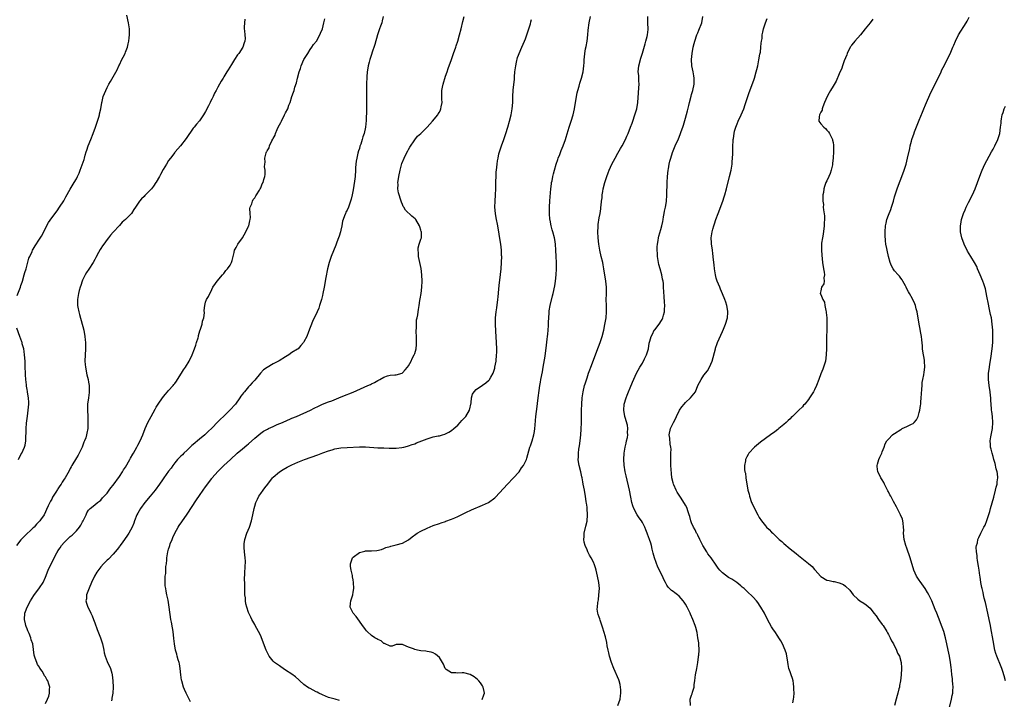
# Model space of a CAD drawing. Units: inches. Extents: x 2508000 to 2510892, y 1491000 to 1494000.
# Drawn here: x 2508603 to 2508923, y 1492491 to 1492712 of the extents above; entities that cross this region are included whole.
import ezdxf

# ---------------------------------------------------------------- set-up
doc = ezdxf.new("R2010")
doc.units = ezdxf.units.IN
doc.header["$MEASUREMENT"] = 0
doc.layers.add('LD25081491_10ft', color=63, linetype='Continuous')

msp = doc.modelspace()

# ---------------------------------------------------------------- linework, layer by layer
at = {"layer": 'LD25081491_10ft'}
for points, elevation in [([(2508675.82, 1492712.18), (2508675.61, 1492709.61), (2508675.61, 1492709), (2508675.64, 1492708.36), (2508675.8, 1492707), (2508675.88, 1492705.88), (2508675.8, 1492705), (2508675.55, 1492704.45), (2508675.14, 1492703), (2508673.78, 1492701), (2508673.42, 1492700.58), (2508672.36, 1492699), (2508671.45, 1492697.45), (2508670.32, 1492695.68), (2508669.96, 1492695), (2508669, 1492693.4), (2508668.78, 1492693), (2508668.06, 1492691.94), (2508667.59, 1492691), (2508667, 1492690.07), (2508666.43, 1492689), (2508665.89, 1492688.11), (2508665.43, 1492687), (2508665, 1492686.1), (2508664.63, 1492685.37), (2508664.46, 1492685), (2508663.94, 1492683.94), (2508663, 1492682.1), (2508662.32, 1492681), (2508661, 1492679.11), (2508660.04, 1492677.96), (2508659.25, 1492677), (2508659, 1492676.67), (2508656.67, 1492673.33), (2508654.82, 1492671), (2508653.97, 1492670.03), (2508653.18, 1492669), (2508653, 1492668.79), (2508651.61, 1492667), (2508651, 1492666.15), (2508650.27, 1492665), (2508649.28, 1492663.28), (2508648.37, 1492661.63), (2508647.99, 1492661), (2508647, 1492659.2), (2508646.88, 1492659), (2508646.11, 1492657.89), (2508645.45, 1492657), (2508645, 1492656.52), (2508643.47, 1492655), (2508643.23, 1492654.77), (2508643, 1492654.52), (2508642.22, 1492653.78), (2508641.56, 1492653), (2508640.25, 1492651), (2508639.74, 1492650.26), (2508638.95, 1492649), (2508637, 1492646.98), (2508635.9, 1492646.1), (2508635, 1492645.05), (2508633, 1492642.86), (2508632.1, 1492641.9), (2508631.44, 1492641), (2508631, 1492640.46), (2508629.95, 1492639), (2508629.52, 1492638.48), (2508629, 1492637.62), (2508628.75, 1492637.25), (2508628.25, 1492636.25), (2508627.34, 1492634.66), (2508627, 1492634.01), (2508626.44, 1492633), (2508625.09, 1492630.91), (2508624.27, 1492629.73), (2508623.85, 1492629), (2508623, 1492627.24), (2508622.89, 1492627), (2508622.48, 1492625.52), (2508622.26, 1492625), (2508621.91, 1492623.91), (2508621.68, 1492623), (2508621.33, 1492621), (2508621.42, 1492619.42), (2508621.43, 1492619), (2508621.54, 1492618.46), (2508621.85, 1492617), (2508622.07, 1492616.07), (2508623.47, 1492611), (2508623.81, 1492609), (2508623.89, 1492607.89), (2508623.93, 1492607), (2508623.93, 1492606.07), (2508623.94, 1492605), (2508623.8, 1492601), (2508623.85, 1492599.85), (2508623.94, 1492599), (2508624.21, 1492597.79), (2508624.33, 1492597), (2508624.45, 1492596.45), (2508624.84, 1492595), (2508625, 1492594.15), (2508625.18, 1492593), (2508625.2, 1492591), (2508625.19, 1492590.81), (2508624.93, 1492589.07), (2508624.64, 1492587), (2508624.62, 1492585), (2508624.71, 1492583), (2508624.76, 1492581.24), (2508624.72, 1492580.72), (2508624.69, 1492579), (2508624.46, 1492577.54), (2508624.35, 1492577), (2508624.05, 1492576.05), (2508623.66, 1492575), (2508623.43, 1492574.57), (2508623, 1492573.34), (2508622.86, 1492573), (2508621.89, 1492571), (2508621.58, 1492570.42), (2508621, 1492569.48), (2508619.58, 1492567), (2508619.36, 1492566.64), (2508619, 1492566), (2508618.7, 1492565.3), (2508617.35, 1492563), (2508617, 1492562.53), (2508616.4, 1492561.6), (2508616.1, 1492561), (2508615.59, 1492560.41), (2508615, 1492559.41), (2508614.83, 1492559.17), (2508614.3, 1492558.3), (2508613.44, 1492557), (2508613.28, 1492556.72), (2508613, 1492556.05), (2508612.58, 1492555.42), (2508612.36, 1492555), (2508611.89, 1492553.89), (2508611.33, 1492552.67), (2508611, 1492551.92), (2508610.49, 1492551), (2508609.34, 1492549.34), (2508609.1, 1492549), (2508608.05, 1492547.95), (2508607.25, 1492547), (2508607, 1492546.78), (2508604.04, 1492543.96), (2508603, 1492542.86), (2508601.55, 1492541)], 8040), ([(2508601.72, 1492622.28), (2508602.81, 1492625), (2508603, 1492625.51), (2508603.38, 1492626.62), (2508603.48, 1492627), (2508604.08, 1492629), (2508604.25, 1492629.75), (2508604.64, 1492631), (2508605.59, 1492634.41), (2508605.85, 1492635), (2508606.65, 1492636.65), (2508606.8, 1492637), (2508607, 1492637.32), (2508607.59, 1492638.41), (2508609, 1492640.57), (2508609.64, 1492641.64), (2508610.42, 1492643), (2508611, 1492644.14), (2508612, 1492646), (2508613, 1492647.5), (2508614.09, 1492649), (2508615, 1492650.19), (2508615.32, 1492650.68), (2508615.57, 1492651), (2508616.94, 1492653.06), (2508617.61, 1492654.39), (2508619, 1492656.84), (2508620.34, 1492659), (2508621, 1492660.19), (2508621.43, 1492661), (2508621.91, 1492662.09), (2508622.27, 1492663), (2508623.5, 1492666.5), (2508623.66, 1492667), (2508623.9, 1492667.9), (2508624.24, 1492669), (2508624.44, 1492669.56), (2508624.89, 1492671), (2508625.75, 1492673), (2508626.52, 1492675), (2508627.22, 1492677), (2508627.65, 1492678.35), (2508627.92, 1492679), (2508628.33, 1492680.33), (2508628.51, 1492681), (2508628.58, 1492681.42), (2508628.92, 1492683), (2508629.25, 1492685), (2508629.35, 1492685.35), (2508629.76, 1492687), (2508630.55, 1492689), (2508631, 1492689.89), (2508631.6, 1492691), (2508632.14, 1492691.87), (2508633, 1492693.45), (2508634.3, 1492695.7), (2508634.83, 1492697), (2508635, 1492697.35), (2508635.84, 1492699), (2508636.26, 1492699.74), (2508636.84, 1492701), (2508637, 1492701.37), (2508637.61, 1492703), (2508637.9, 1492704.1), (2508638.04, 1492705), (2508638.13, 1492706.13), (2508638.24, 1492707), (2508638.23, 1492709), (2508638, 1492711), (2508637.45, 1492713.45)], 8030), ([(2508611, 1492489.67), (2508611.64, 1492491), (2508612.02, 1492491.98), (2508612.33, 1492493), (2508612.28, 1492494.28), (2508612.34, 1492495), (2508612.1, 1492495.9), (2508611.7, 1492497), (2508611.42, 1492497.42), (2508611, 1492498.26), (2508610.67, 1492498.67), (2508610.57, 1492499), (2508609.9, 1492500.1), (2508609.16, 1492501.16), (2508609, 1492501.45), (2508608.36, 1492502.36), (2508608.11, 1492503), (2508607.67, 1492504.33), (2508607.39, 1492505), (2508607.32, 1492505.32), (2508606.85, 1492509), (2508606.37, 1492510.37), (2508606.2, 1492511), (2508605.63, 1492512.37), (2508605.23, 1492513.23), (2508605, 1492513.9), (2508604.66, 1492514.66), (2508604.56, 1492515), (2508604.49, 1492515.51), (2508604.17, 1492517), (2508604.31, 1492519), (2508604.47, 1492519.53), (2508605.02, 1492520.98), (2508606.12, 1492523), (2508607.21, 1492524.79), (2508609, 1492527.23), (2508610.21, 1492529), (2508611, 1492530.76), (2508611.87, 1492533), (2508613, 1492535.46), (2508613.58, 1492536.42), (2508613.84, 1492537), (2508614.66, 1492538.66), (2508614.84, 1492539), (2508615, 1492539.25), (2508615.77, 1492540.23), (2508616.2, 1492541), (2508617, 1492541.95), (2508617.99, 1492543), (2508619, 1492543.89), (2508619.62, 1492544.38), (2508620.25, 1492545), (2508621, 1492545.8), (2508622.07, 1492547), (2508622.42, 1492547.58), (2508623, 1492548.7), (2508623.2, 1492549), (2508623.46, 1492549.46), (2508624.17, 1492551), (2508624.36, 1492551.64), (2508625, 1492552.47), (2508625.45, 1492553), (2508627, 1492554.21), (2508627.9, 1492555), (2508628.52, 1492555.48), (2508629, 1492555.79), (2508629.52, 1492556.48), (2508630.04, 1492557), (2508631, 1492558.01), (2508631.67, 1492559), (2508632.23, 1492559.77), (2508633, 1492560.68), (2508635, 1492563.41), (2508636.01, 1492565), (2508636.38, 1492565.62), (2508637, 1492566.53), (2508638.42, 1492569), (2508638.61, 1492569.39), (2508639.34, 1492570.66), (2508639.57, 1492571), (2508640.69, 1492573), (2508641, 1492573.62), (2508641.75, 1492575), (2508642.59, 1492577), (2508643.36, 1492579), (2508644.25, 1492581), (2508645.3, 1492583), (2508646.62, 1492585.38), (2508647, 1492585.98), (2508647.38, 1492586.62), (2508647.64, 1492587), (2508649, 1492588.98), (2508649.86, 1492590.14), (2508650.67, 1492591), (2508651, 1492591.41), (2508652.43, 1492593), (2508652.66, 1492593.34), (2508653, 1492593.73), (2508653.52, 1492594.48), (2508653.92, 1492595), (2508655.22, 1492597), (2508655.83, 1492598.17), (2508656.49, 1492599), (2508657.69, 1492601), (2508658.62, 1492603), (2508659.41, 1492605), (2508659.83, 1492606.17), (2508660.11, 1492607), (2508660.55, 1492608.55), (2508660.67, 1492609), (2508660.72, 1492609.28), (2508661.16, 1492610.84), (2508661.39, 1492611.39), (2508661.89, 1492613), (2508662.02, 1492613.98), (2508662.4, 1492615), (2508662.61, 1492616.61), (2508662.58, 1492617.42), (2508662.73, 1492619), (2508663, 1492620.11), (2508663.36, 1492621), (2508663.98, 1492622.02), (2508665, 1492624.27), (2508665.41, 1492625), (2508666.23, 1492626.23), (2508666.78, 1492627), (2508668.53, 1492629), (2508669, 1492629.47), (2508669.61, 1492630.39), (2508670.17, 1492631), (2508671, 1492632.2), (2508671.44, 1492633), (2508671.63, 1492633.63), (2508671.96, 1492635), (2508672.29, 1492636.29), (2508672.43, 1492637), (2508672.63, 1492637.37), (2508673, 1492637.92), (2508673.51, 1492639), (2508675, 1492641.09), (2508676.1, 1492643), (2508677, 1492644.79), (2508677.09, 1492645), (2508677.4, 1492646.6), (2508677.53, 1492647), (2508677.62, 1492647.62), (2508677.55, 1492649), (2508677.43, 1492650.57), (2508677.56, 1492651), (2508678.09, 1492652.09), (2508678.31, 1492653), (2508678.49, 1492653.51), (2508679, 1492654.05), (2508679.3, 1492654.7), (2508679.54, 1492655), (2508680.59, 1492656.59), (2508680.81, 1492657), (2508681, 1492657.31), (2508681.43, 1492658.57), (2508681.69, 1492659), (2508681.97, 1492659.97), (2508682.23, 1492661), (2508682.33, 1492661.67), (2508682.33, 1492663), (2508682.16, 1492664.16), (2508682.23, 1492665), (2508682.37, 1492665.63), (2508682.3, 1492667), (2508682.71, 1492668.71), (2508682.83, 1492669), (2508682.9, 1492669.1), (2508683, 1492669.33), (2508683.65, 1492670.35), (2508683.84, 1492671), (2508684.6, 1492672.6), (2508684.9, 1492673.11), (2508685, 1492673.35), (2508685.59, 1492674.41), (2508685.73, 1492675), (2508686.3, 1492676.3), (2508686.63, 1492677), (2508687.46, 1492678.54), (2508687.67, 1492679), (2508688.7, 1492681), (2508689, 1492681.64), (2508689.71, 1492683), (2508690.13, 1492684.13), (2508690.47, 1492685), (2508691.09, 1492687), (2508691.64, 1492688.36), (2508691.77, 1492689), (2508692.06, 1492690.06), (2508692.56, 1492691.44), (2508692.93, 1492693), (2508693.46, 1492695), (2508693.87, 1492696.13), (2508694.1, 1492697), (2508694.98, 1492699.02), (2508696.21, 1492701), (2508697, 1492702.24), (2508697.6, 1492703), (2508698.12, 1492703.88), (2508699.03, 1492705), (2508700.16, 1492707), (2508700.39, 1492707.61), (2508701.01, 1492709), (2508701.49, 1492711), (2508701.75, 1492712.25)], 8050), ([(2508720.78, 1492713), (2508720.41, 1492711.59), (2508720.28, 1492711), (2508719.9, 1492709.9), (2508719.52, 1492709), (2508718.9, 1492707.1), (2508718.07, 1492703.93), (2508717.1, 1492701.1), (2508717.06, 1492700.94), (2508716.39, 1492699), (2508716.16, 1492698.16), (2508715.88, 1492697), (2508715.78, 1492696.22), (2508715.55, 1492695), (2508715.4, 1492693.4), (2508715.34, 1492691), (2508715.36, 1492687), (2508715.35, 1492685.35), (2508715.31, 1492683.31), (2508715.27, 1492682.73), (2508715.17, 1492679.17), (2508714.98, 1492676.98), (2508714.56, 1492675), (2508714.12, 1492673.88), (2508713.93, 1492673), (2508713.45, 1492671.45), (2508713.2, 1492670.8), (2508713, 1492670.13), (2508712.7, 1492669.3), (2508712.53, 1492668.53), (2508712.14, 1492667), (2508711.98, 1492665.98), (2508711.87, 1492665), (2508711.77, 1492663.77), (2508711.75, 1492663), (2508711.61, 1492661), (2508711.43, 1492659.43), (2508711, 1492656.65), (2508710.65, 1492655), (2508710.33, 1492653.67), (2508710.15, 1492653), (2508709.45, 1492651), (2508709, 1492650.02), (2508708.64, 1492649.36), (2508708.47, 1492649), (2508708.2, 1492648.2), (2508707.71, 1492647), (2508707.56, 1492646.44), (2508707.3, 1492645), (2508707, 1492643.54), (2508706.87, 1492643), (2508706.44, 1492641.56), (2508706.19, 1492641), (2508705.65, 1492639.65), (2508705.31, 1492638.69), (2508703.8, 1492635), (2508703.14, 1492633), (2508702.66, 1492631), (2508702.1, 1492628.1), (2508701.9, 1492627), (2508701.78, 1492626.22), (2508701.52, 1492625), (2508701.15, 1492623), (2508701, 1492622.33), (2508700.67, 1492621), (2508700.04, 1492619), (2508699.78, 1492618.22), (2508699.31, 1492617), (2508699, 1492616.26), (2508697.87, 1492614.13), (2508697.41, 1492613), (2508697, 1492611.84), (2508696.49, 1492610.49), (2508695.89, 1492609), (2508695, 1492607.2), (2508694.89, 1492607), (2508693.94, 1492606.06), (2508693.06, 1492605), (2508692.87, 1492604.87), (2508691, 1492603.74), (2508690.04, 1492603), (2508689, 1492602.4), (2508686.96, 1492601.04), (2508685, 1492600.06), (2508683.06, 1492598.94), (2508681.89, 1492598.11), (2508680.91, 1492597.09), (2508679, 1492594.75), (2508678.15, 1492593.85), (2508677.42, 1492593), (2508677, 1492592.56), (2508675.66, 1492591), (2508675.33, 1492590.67), (2508675, 1492590.23), (2508674.45, 1492589.55), (2508674.12, 1492589), (2508672.69, 1492587), (2508670.94, 1492585), (2508668.85, 1492583), (2508667.87, 1492582.13), (2508667, 1492581.17), (2508665, 1492579.16), (2508663.87, 1492578.13), (2508662.73, 1492577), (2508661, 1492575.56), (2508660.36, 1492575), (2508659.59, 1492574.41), (2508659, 1492573.88), (2508658.52, 1492573.48), (2508658.02, 1492573), (2508657, 1492572.06), (2508655.9, 1492571), (2508655.46, 1492570.54), (2508655, 1492570.1), (2508653.93, 1492569), (2508653, 1492567.88), (2508652.33, 1492567), (2508651.79, 1492566.21), (2508651, 1492565.14), (2508649.48, 1492563), (2508649, 1492562.36), (2508648.07, 1492561), (2508646.64, 1492559), (2508645, 1492557.02), (2508643.22, 1492555), (2508641.83, 1492553), (2508641, 1492551.53), (2508640.72, 1492551), (2508639.94, 1492549), (2508639.69, 1492548.31), (2508639.14, 1492547), (2508638.07, 1492545), (2508637.67, 1492544.33), (2508635.87, 1492541.87), (2508635.15, 1492540.85), (2508635, 1492540.67), (2508634.3, 1492539.7), (2508633.66, 1492539), (2508633, 1492538.24), (2508631.43, 1492536.57), (2508631, 1492536.19), (2508629.83, 1492535), (2508629, 1492534.08), (2508627.64, 1492532.36), (2508626.93, 1492531.07), (2508625.95, 1492529), (2508625.18, 1492527.18), (2508625, 1492526.65), (2508624.32, 1492525), (2508624.29, 1492523.71), (2508624.09, 1492523), (2508624.27, 1492522.27), (2508624.77, 1492521), (2508625.51, 1492519.51), (2508625.74, 1492519), (2508626.15, 1492518.15), (2508626.57, 1492517), (2508627, 1492515.88), (2508627.74, 1492513.74), (2508628.82, 1492511), (2508629.52, 1492509), (2508629.93, 1492507), (2508630.1, 1492506.1), (2508630.36, 1492505), (2508631, 1492503.26), (2508631.12, 1492503), (2508631.77, 1492501.77), (2508632.12, 1492501), (2508632.52, 1492499.48), (2508632.67, 1492499), (2508632.89, 1492497), (2508632.95, 1492495), (2508632.87, 1492493), (2508632.59, 1492491.41), (2508632.56, 1492491), (2508632.46, 1492490.46)], 8060), ([(2508658.15, 1492490.15), (2508656.68, 1492493), (2508656.16, 1492494.16), (2508655.82, 1492495), (2508655.27, 1492497), (2508655.22, 1492497.22), (2508654.98, 1492498.98), (2508654.76, 1492501), (2508654.49, 1492502.49), (2508654.39, 1492503), (2508654.12, 1492503.88), (2508653.83, 1492505), (2508653.68, 1492505.68), (2508653.28, 1492507), (2508652.93, 1492509), (2508652.74, 1492510.74), (2508652.45, 1492513), (2508652.25, 1492514.25), (2508651.89, 1492516.11), (2508651.74, 1492517), (2508651.18, 1492521), (2508650.81, 1492523.19), (2508650.44, 1492525), (2508650.18, 1492526.18), (2508650.07, 1492527), (2508649.92, 1492527.92), (2508649.88, 1492529), (2508649.83, 1492529.83), (2508649.92, 1492531), (2508650.07, 1492531.93), (2508650.09, 1492533), (2508650.14, 1492534.14), (2508650.26, 1492535), (2508650.37, 1492536.37), (2508650.45, 1492537), (2508650.78, 1492539), (2508651, 1492539.79), (2508651.29, 1492540.71), (2508651.36, 1492541), (2508651.54, 1492541.54), (2508652.12, 1492543), (2508652.4, 1492543.6), (2508653, 1492545.06), (2508654.1, 1492547), (2508654.44, 1492547.56), (2508655.28, 1492548.72), (2508657, 1492551.17), (2508660.1, 1492555.9), (2508661, 1492557.31), (2508662.18, 1492559), (2508663, 1492560.14), (2508663.38, 1492560.62), (2508663.64, 1492561), (2508665, 1492562.78), (2508665.18, 1492563), (2508667, 1492565.05), (2508667.99, 1492566.01), (2508669, 1492567.04), (2508671.06, 1492569), (2508673.27, 1492571), (2508675, 1492572.44), (2508676.38, 1492573.62), (2508677, 1492574.1), (2508679, 1492575.87), (2508680.32, 1492577), (2508681, 1492577.55), (2508681.85, 1492578.15), (2508683.14, 1492578.86), (2508683.48, 1492579), (2508685, 1492579.73), (2508686.3, 1492580.3), (2508687.98, 1492581), (2508688.68, 1492581.32), (2508689, 1492581.49), (2508691, 1492582.37), (2508692.62, 1492583), (2508697.16, 1492585), (2508698.36, 1492585.64), (2508699.68, 1492586.32), (2508701.07, 1492586.93), (2508703, 1492587.68), (2508704.08, 1492588.08), (2508706.36, 1492589), (2508708.21, 1492589.79), (2508709, 1492590.09), (2508709.63, 1492590.37), (2508711, 1492590.88), (2508715.78, 1492593), (2508716.61, 1492593.39), (2508717, 1492593.6), (2508717.97, 1492594.03), (2508719, 1492594.68), (2508719.68, 1492595), (2508721, 1492595.78), (2508722.14, 1492596.14), (2508723, 1492596.36), (2508724.52, 1492596.52), (2508725, 1492596.52), (2508726.9, 1492597.09), (2508727, 1492597.15), (2508727.9, 1492598.1), (2508728.64, 1492599), (2508729, 1492599.48), (2508729.82, 1492601), (2508730.21, 1492601.79), (2508730.85, 1492603), (2508731, 1492603.39), (2508731.45, 1492605), (2508731.63, 1492606.37), (2508731.62, 1492607), (2508731.57, 1492607.57), (2508731.56, 1492609), (2508731.49, 1492610.51), (2508731.48, 1492611), (2508731.56, 1492611.56), (2508731.53, 1492613), (2508731.61, 1492614.39), (2508731.79, 1492615), (2508731.99, 1492615.99), (2508732.14, 1492617), (2508732.27, 1492617.73), (2508732.43, 1492619), (2508732.68, 1492620.68), (2508732.79, 1492621.21), (2508733.08, 1492622.92), (2508733.32, 1492625), (2508733.43, 1492627), (2508733.36, 1492629), (2508733.07, 1492631.07), (2508732.25, 1492635), (2508732.2, 1492636.2), (2508732.07, 1492637), (2508732.15, 1492637.85), (2508732.46, 1492639), (2508733, 1492640.61), (2508733.15, 1492641), (2508733.2, 1492642.8), (2508733.17, 1492643), (2508733.12, 1492643.12), (2508733, 1492643.56), (2508732.64, 1492644.64), (2508732.54, 1492645), (2508731.37, 1492647), (2508731.19, 1492647.19), (2508730.05, 1492648.05), (2508727.99, 1492649.99), (2508727.49, 1492651), (2508727.28, 1492651.28), (2508727, 1492651.93), (2508726.65, 1492652.65), (2508726.38, 1492653.62), (2508725.89, 1492655), (2508725.71, 1492655.71), (2508725.52, 1492657), (2508725.57, 1492658.43), (2508725.55, 1492659), (2508725.62, 1492659.62), (2508725.85, 1492661), (2508726.26, 1492663), (2508726.83, 1492665.17), (2508727.55, 1492667), (2508728.15, 1492668.15), (2508728.71, 1492669.29), (2508729, 1492669.77), (2508729.43, 1492670.57), (2508731, 1492672.86), (2508731.93, 1492674.07), (2508732.96, 1492675), (2508735.03, 1492677), (2508736.82, 1492679), (2508738.48, 1492681), (2508738.67, 1492681.33), (2508739, 1492681.96), (2508739.34, 1492682.66), (2508739.48, 1492683), (2508739.61, 1492683.61), (2508739.87, 1492685), (2508739.83, 1492686.17), (2508739.85, 1492688.15), (2508739.83, 1492689), (2508740, 1492690), (2508740.21, 1492691), (2508741, 1492693.57), (2508741.51, 1492695), (2508741.88, 1492696.12), (2508742.9, 1492699), (2508743.65, 1492701), (2508744.34, 1492703), (2508744.49, 1492703.51), (2508744.96, 1492705), (2508745.53, 1492707), (2508746.05, 1492709), (2508746.62, 1492711.38), (2508747.02, 1492712.98)], 8070), ([(2508706.58, 1492490.58), (2508705.12, 1492491), (2508703, 1492491.64), (2508701, 1492492.45), (2508699.83, 1492493), (2508699.29, 1492493.29), (2508699, 1492493.41), (2508697, 1492494.47), (2508696.66, 1492494.66), (2508696.18, 1492495), (2508695, 1492495.87), (2508693.68, 1492497), (2508693.34, 1492497.34), (2508692.26, 1492498.26), (2508691, 1492499.17), (2508689, 1492500.52), (2508688.25, 1492501), (2508687.52, 1492501.52), (2508687, 1492501.85), (2508685.39, 1492503), (2508685, 1492503.35), (2508683.72, 1492505), (2508683.46, 1492505.46), (2508682.74, 1492507), (2508681.24, 1492511), (2508681, 1492511.61), (2508680.21, 1492513), (2508679.14, 1492515), (2508679, 1492515.31), (2508678.03, 1492517), (2508677.68, 1492517.68), (2508677.07, 1492519), (2508677, 1492519.18), (2508676.4, 1492521), (2508676.09, 1492522.09), (2508676.01, 1492523), (2508675.98, 1492524.02), (2508675.81, 1492525), (2508675.72, 1492525.72), (2508675.73, 1492527), (2508675.76, 1492528.24), (2508675.72, 1492529), (2508675.71, 1492529.71), (2508675.8, 1492532.2), (2508675.92, 1492533.92), (2508675.94, 1492535.94), (2508675.89, 1492537), (2508675.68, 1492539), (2508675.59, 1492540.41), (2508675.53, 1492541), (2508675.58, 1492541.58), (2508675.74, 1492543), (2508676.39, 1492545), (2508677.27, 1492547), (2508677.96, 1492549), (2508678.41, 1492551), (2508678.79, 1492553), (2508679, 1492553.77), (2508679.37, 1492555), (2508679.92, 1492556.08), (2508680.37, 1492557), (2508681, 1492557.89), (2508681.75, 1492559), (2508682.29, 1492559.71), (2508683.22, 1492561), (2508684.81, 1492563), (2508685, 1492563.2), (2508687, 1492564.94), (2508687.09, 1492565), (2508688.24, 1492565.76), (2508689.51, 1492566.49), (2508691, 1492567.25), (2508693, 1492568.13), (2508695.19, 1492569), (2508699.48, 1492570.52), (2508701.16, 1492571.16), (2508703, 1492571.8), (2508704.15, 1492572.15), (2508705, 1492572.39), (2508707, 1492572.78), (2508709, 1492572.93), (2508713, 1492573.05), (2508715, 1492573.04), (2508719, 1492572.82), (2508720.75, 1492572.75), (2508721, 1492572.73), (2508722.7, 1492572.7), (2508723, 1492572.67), (2508725, 1492572.68), (2508726.86, 1492572.86), (2508727.47, 1492573), (2508728.65, 1492573.35), (2508729, 1492573.38), (2508730.12, 1492573.88), (2508731, 1492574.09), (2508731.6, 1492574.4), (2508735, 1492575.72), (2508737, 1492576.29), (2508738.67, 1492576.67), (2508739, 1492576.72), (2508740, 1492577), (2508740.77, 1492577.23), (2508741, 1492577.32), (2508742.14, 1492577.86), (2508743, 1492578.39), (2508743.73, 1492579), (2508745, 1492580.11), (2508745.8, 1492581), (2508746.35, 1492581.65), (2508747, 1492582.33), (2508747.57, 1492583), (2508748.84, 1492585), (2508749.35, 1492587.35), (2508749.48, 1492589), (2508749.81, 1492590.19), (2508750.35, 1492591), (2508751, 1492591.7), (2508753, 1492593.09), (2508754.1, 1492593.9), (2508755, 1492594.64), (2508755.18, 1492594.82), (2508755.32, 1492595), (2508755.71, 1492595.71), (2508756.47, 1492597), (2508757, 1492598.64), (2508757.09, 1492599), (2508757.42, 1492601), (2508757.61, 1492603), (2508757.64, 1492603.64), (2508757.66, 1492605), (2508757.58, 1492607), (2508757.34, 1492610.66), (2508757.23, 1492613), (2508757.25, 1492615), (2508757.45, 1492617), (2508757.66, 1492618.34), (2508758.01, 1492621), (2508758.09, 1492621.91), (2508758.37, 1492624.37), (2508758.47, 1492625.53), (2508758.91, 1492629.09), (2508759.08, 1492631), (2508759.2, 1492633), (2508759.19, 1492633.19), (2508759.28, 1492635), (2508759.26, 1492635.26), (2508759.24, 1492637), (2508758.99, 1492639), (2508758.54, 1492641.46), (2508758.31, 1492643), (2508758.15, 1492644.15), (2508758, 1492645), (2508757.5, 1492647.5), (2508757.23, 1492649), (2508757.05, 1492651), (2508757.1, 1492653), (2508757.24, 1492655), (2508757.33, 1492657), (2508757.35, 1492658.65), (2508757.38, 1492659.38), (2508757.42, 1492661), (2508757.5, 1492662.5), (2508757.55, 1492663), (2508757.77, 1492665), (2508757.96, 1492666.04), (2508758.08, 1492667), (2508758.39, 1492668.39), (2508758.54, 1492669), (2508759.2, 1492671), (2508759.95, 1492673), (2508760.64, 1492675), (2508761.24, 1492677), (2508761.79, 1492679), (2508762.31, 1492681), (2508762.69, 1492683), (2508762.84, 1492685), (2508762.91, 1492687), (2508763.05, 1492689.05), (2508763.39, 1492692.61), (2508763.4, 1492693.4), (2508763.54, 1492695), (2508763.82, 1492697), (2508764.12, 1492698.12), (2508764.37, 1492699.63), (2508765.77, 1492703), (2508766.69, 1492705), (2508767, 1492705.76), (2508767.44, 1492707), (2508767.67, 1492707.67), (2508768.6, 1492710.6), (2508768.76, 1492711.24), (2508769, 1492712.02)], 8080), ([(2508752.95, 1492490.95), (2508753.51, 1492492.49), (2508753.67, 1492493), (2508753.53, 1492493.53), (2508753.24, 1492495), (2508753, 1492495.41), (2508752.36, 1492496.36), (2508751.86, 1492497), (2508751.44, 1492497.44), (2508750.35, 1492498.35), (2508749, 1492499.12), (2508747, 1492499.6), (2508746.41, 1492499.59), (2508745, 1492499.54), (2508744.36, 1492499.64), (2508743, 1492499.6), (2508741.27, 1492500.73), (2508741, 1492500.89), (2508740.91, 1492501), (2508740.4, 1492502.4), (2508739.98, 1492503), (2508739, 1492504.57), (2508737.73, 1492505.73), (2508737, 1492506.11), (2508736.37, 1492506.37), (2508735, 1492506.55), (2508734.65, 1492506.65), (2508733, 1492506.77), (2508731.89, 1492507), (2508731, 1492507.22), (2508730.63, 1492507.37), (2508729, 1492507.95), (2508727.25, 1492508.75), (2508727, 1492508.8), (2508725.13, 1492508.87), (2508725, 1492508.8), (2508723.7, 1492508.3), (2508723, 1492508.28), (2508721.14, 1492509.14), (2508721, 1492509.14), (2508720.06, 1492510.06), (2508719, 1492510.4), (2508718.68, 1492510.68), (2508717.99, 1492511), (2508717, 1492511.73), (2508715.56, 1492513), (2508715.31, 1492513.31), (2508715, 1492513.65), (2508714.45, 1492514.45), (2508714.02, 1492515), (2508713, 1492516.43), (2508711.92, 1492517.92), (2508710.98, 1492519), (2508710.05, 1492521), (2508710.13, 1492522.13), (2508710.21, 1492523), (2508710.84, 1492525), (2508711, 1492525.85), (2508711.17, 1492527), (2508711.13, 1492529), (2508711, 1492529.84), (2508710.81, 1492530.81), (2508710.8, 1492531), (2508710.76, 1492531.24), (2508710.3, 1492533), (2508710.14, 1492534.14), (2508710.11, 1492535), (2508710.35, 1492535.65), (2508710.78, 1492537), (2508711, 1492537.24), (2508713, 1492538.74), (2508713.88, 1492539), (2508714.79, 1492539.21), (2508715, 1492539.28), (2508716.72, 1492539.28), (2508717, 1492539.33), (2508718.66, 1492539.34), (2508720.24, 1492539.76), (2508721, 1492540.01), (2508721.65, 1492540.35), (2508723, 1492540.71), (2508723.2, 1492540.8), (2508725, 1492541.18), (2508727, 1492541.74), (2508729, 1492542.85), (2508730.21, 1492543.79), (2508731.34, 1492544.66), (2508731.83, 1492545), (2508733, 1492545.71), (2508735, 1492546.7), (2508737, 1492547.51), (2508739, 1492548.2), (2508739.64, 1492548.36), (2508741, 1492548.84), (2508741.13, 1492548.87), (2508743, 1492549.56), (2508744.05, 1492550.05), (2508745, 1492550.46), (2508746.06, 1492551), (2508748.05, 1492551.95), (2508749, 1492552.36), (2508749.43, 1492552.57), (2508753, 1492554.09), (2508754.98, 1492555.02), (2508757, 1492556.55), (2508757.23, 1492556.77), (2508761.14, 1492561), (2508763, 1492562.86), (2508764.96, 1492565), (2508765.76, 1492566.24), (2508766.31, 1492567), (2508767, 1492568.37), (2508767.28, 1492569), (2508767.42, 1492569.42), (2508768.43, 1492573), (2508768.6, 1492573.4), (2508769.13, 1492575), (2508769.7, 1492577), (2508769.91, 1492578.09), (2508770.01, 1492579), (2508770.1, 1492580.1), (2508770.31, 1492581.69), (2508770.42, 1492583), (2508770.58, 1492584.58), (2508770.68, 1492585.32), (2508771.15, 1492589), (2508771.42, 1492591.42), (2508771.63, 1492593), (2508771.85, 1492594.15), (2508771.99, 1492595), (2508772.5, 1492597.5), (2508772.78, 1492599), (2508773.38, 1492602.62), (2508773.87, 1492606.13), (2508774.1, 1492608.1), (2508774.19, 1492609), (2508774.23, 1492609.77), (2508774.38, 1492611), (2508774.51, 1492612.51), (2508774.49, 1492613.51), (2508774.68, 1492616.68), (2508774.69, 1492617), (2508774.73, 1492617.27), (2508775.01, 1492619), (2508775.82, 1492622.18), (2508776, 1492623), (2508776.51, 1492625.49), (2508776.76, 1492627), (2508776.98, 1492629.02), (2508777.06, 1492630.94), (2508777.06, 1492633), (2508777, 1492635), (2508776.88, 1492637), (2508776.73, 1492639), (2508776.55, 1492640.55), (2508776.46, 1492641), (2508775.94, 1492643), (2508775.7, 1492643.7), (2508775.36, 1492645), (2508775, 1492646.77), (2508774.96, 1492647), (2508774.78, 1492649), (2508774.77, 1492651), (2508774.9, 1492653.1), (2508775.25, 1492657), (2508775.42, 1492658.58), (2508775.49, 1492659), (2508775.63, 1492659.63), (2508775.88, 1492661), (2508776.1, 1492661.9), (2508776.41, 1492663), (2508777, 1492665), (2508777.49, 1492666.51), (2508777.67, 1492667), (2508778.12, 1492668.13), (2508778.61, 1492669.39), (2508779.27, 1492671), (2508779.96, 1492673), (2508780.2, 1492673.8), (2508781.21, 1492677), (2508781.87, 1492679), (2508782.46, 1492681), (2508782.89, 1492683), (2508783.22, 1492685), (2508783.8, 1492688.2), (2508784, 1492689), (2508784.4, 1492690.4), (2508784.63, 1492691.37), (2508785.22, 1492693), (2508785.75, 1492695), (2508786, 1492697), (2508786.03, 1492698.03), (2508786.09, 1492699), (2508786.21, 1492699.79), (2508786.29, 1492701), (2508786.53, 1492702.53), (2508786.7, 1492703.3), (2508787, 1492705.01), (2508787.27, 1492707), (2508787.43, 1492708.57), (2508787.73, 1492711), (2508788.14, 1492713)], 8090), ([(2508797.02, 1492489), (2508797.73, 1492491), (2508797.84, 1492492.16), (2508798.01, 1492493), (2508798.04, 1492494.04), (2508797.93, 1492495), (2508797.8, 1492495.79), (2508797.42, 1492497), (2508797.31, 1492497.31), (2508795.75, 1492501), (2508794.97, 1492502.97), (2508794.34, 1492505), (2508794.1, 1492506.1), (2508793.86, 1492507), (2508793.56, 1492508.44), (2508793.43, 1492509.43), (2508793, 1492511.34), (2508792.5, 1492513), (2508792.12, 1492514.12), (2508791.29, 1492516.71), (2508791.13, 1492517.13), (2508791, 1492517.66), (2508790.62, 1492518.62), (2508790.57, 1492519), (2508790.33, 1492520.33), (2508790.4, 1492521), (2508790.47, 1492522.47), (2508790.69, 1492523.31), (2508790.88, 1492525), (2508791.01, 1492527), (2508790.84, 1492529), (2508790.46, 1492531), (2508789.99, 1492533), (2508789.73, 1492533.73), (2508789.34, 1492535), (2508789.23, 1492535.23), (2508789, 1492535.77), (2508788.38, 1492537), (2508787.85, 1492537.85), (2508787.27, 1492539), (2508787, 1492539.58), (2508786.4, 1492541), (2508786.08, 1492542.08), (2508786.02, 1492543), (2508786.11, 1492543.89), (2508786.11, 1492545), (2508786.67, 1492547.33), (2508787.08, 1492548.92), (2508787.21, 1492551), (2508787.06, 1492553), (2508787, 1492553.47), (2508786.81, 1492554.81), (2508786.76, 1492555.24), (2508786.49, 1492557), (2508786.26, 1492558.26), (2508786.16, 1492559), (2508785.78, 1492561), (2508785.68, 1492561.68), (2508785.4, 1492563), (2508785.35, 1492563.35), (2508785, 1492564.93), (2508784.43, 1492567), (2508784.22, 1492568.22), (2508784.14, 1492569), (2508784.26, 1492569.74), (2508784.22, 1492571), (2508784.32, 1492572.32), (2508784.56, 1492573.44), (2508784.74, 1492575), (2508785, 1492577), (2508785.14, 1492578.86), (2508785.2, 1492581), (2508785.21, 1492585), (2508785.27, 1492587), (2508785.44, 1492589), (2508785.74, 1492591), (2508786.2, 1492593), (2508786.37, 1492593.63), (2508787, 1492595.55), (2508787.53, 1492597), (2508787.91, 1492598.09), (2508788.26, 1492599), (2508789.71, 1492603), (2508790.23, 1492604.23), (2508791.32, 1492607), (2508791.96, 1492609), (2508792.45, 1492611), (2508792.83, 1492612.83), (2508793.19, 1492615), (2508793.34, 1492617), (2508793.3, 1492619), (2508793.24, 1492621), (2508793.3, 1492622.7), (2508793.35, 1492625), (2508793.17, 1492627), (2508792.52, 1492631), (2508792.26, 1492632.26), (2508792.12, 1492633), (2508791.63, 1492635), (2508791.2, 1492637), (2508790.89, 1492639), (2508790.66, 1492641), (2508790.53, 1492643), (2508790.62, 1492644.62), (2508790.61, 1492645), (2508790.62, 1492645.38), (2508791, 1492647.56), (2508791.28, 1492649), (2508791.49, 1492650.51), (2508791.55, 1492651), (2508791.59, 1492651.59), (2508791.75, 1492653), (2508791.91, 1492654.09), (2508791.96, 1492655), (2508792.12, 1492656.12), (2508792.3, 1492657), (2508792.8, 1492659), (2508793, 1492659.68), (2508793.44, 1492661), (2508793.85, 1492662.15), (2508794.21, 1492663), (2508795.12, 1492665), (2508796.16, 1492667), (2508797, 1492668.53), (2508797.89, 1492670.11), (2508798.47, 1492671), (2508799.55, 1492673), (2508799.94, 1492674.06), (2508800.41, 1492675), (2508801.18, 1492677), (2508801.63, 1492678.37), (2508801.88, 1492679), (2508802.58, 1492681), (2508803, 1492682.29), (2508803.18, 1492683), (2508803.53, 1492685), (2508803.78, 1492688.22), (2508803.85, 1492689.85), (2508803.94, 1492691), (2508803.89, 1492692.11), (2508803.86, 1492693), (2508803.81, 1492693.81), (2508803.66, 1492695), (2508803.84, 1492697), (2508804.53, 1492699.47), (2508805.04, 1492701.04), (2508805.87, 1492704.13), (2508806.16, 1492705), (2508806.56, 1492706.56), (2508806.65, 1492707), (2508806.83, 1492708.83), (2508806.84, 1492709), (2508806.81, 1492710.81), (2508806.8, 1492713)], 8100), ([(2508820.6, 1492489), (2508820.52, 1492491), (2508820.66, 1492491.34), (2508821, 1492492.33), (2508821.23, 1492492.77), (2508821.29, 1492493.29), (2508821.79, 1492495), (2508821.82, 1492495.82), (2508822.01, 1492497), (2508822.14, 1492498.14), (2508822.28, 1492499), (2508822.66, 1492501), (2508823, 1492503), (2508823.24, 1492504.76), (2508823.28, 1492505), (2508823.32, 1492505.32), (2508823.44, 1492507), (2508823.37, 1492509), (2508823.31, 1492509.31), (2508823.08, 1492511), (2508822.77, 1492512.77), (2508822.39, 1492514.39), (2508822.18, 1492515), (2508821.39, 1492517), (2508820.65, 1492518.65), (2508820.53, 1492519), (2508819.57, 1492521), (2508819, 1492521.97), (2508818.59, 1492522.59), (2508818.31, 1492523), (2508817, 1492524.51), (2508816.41, 1492525), (2508815.58, 1492525.58), (2508815, 1492526.03), (2508814.42, 1492526.42), (2508813.86, 1492527), (2508813.42, 1492527.42), (2508813, 1492528.07), (2508812.47, 1492529), (2508811.97, 1492529.97), (2508811.53, 1492531), (2508811, 1492532.02), (2508810.55, 1492533), (2508810, 1492534), (2508808.96, 1492537), (2508808.54, 1492538.54), (2508808.23, 1492539.77), (2508807.95, 1492541), (2508807.75, 1492541.75), (2508807.32, 1492543), (2508807, 1492543.87), (2508806.66, 1492544.66), (2508806.56, 1492545), (2508806.08, 1492546.08), (2508805.76, 1492547), (2508805, 1492548.52), (2508804.72, 1492549), (2508804.01, 1492550.01), (2508803.35, 1492551), (2508802.2, 1492553), (2508801.9, 1492553.9), (2508801.56, 1492555), (2508801.24, 1492556.76), (2508800.8, 1492559), (2508799.69, 1492563.69), (2508799.43, 1492565), (2508799.12, 1492567.12), (2508799, 1492569), (2508799.06, 1492571), (2508799.39, 1492573), (2508799.68, 1492574.32), (2508799.87, 1492575), (2508800.12, 1492576.12), (2508800.25, 1492577), (2508800.2, 1492577.8), (2508800.3, 1492579), (2508800.16, 1492580.16), (2508799.36, 1492582.64), (2508799.27, 1492583), (2508798.93, 1492585), (2508799.13, 1492587), (2508799.71, 1492589), (2508800.06, 1492589.94), (2508800.47, 1492591), (2508801, 1492592.26), (2508801.84, 1492594.16), (2508803.11, 1492597), (2508804.15, 1492599), (2508805, 1492600.33), (2508805.72, 1492601.72), (2508806.33, 1492603), (2508806.96, 1492605), (2508807.24, 1492606.76), (2508807.4, 1492607.4), (2508807.82, 1492609), (2508808.26, 1492609.74), (2508808.87, 1492611), (2508809, 1492611.18), (2508810.48, 1492613), (2508810.69, 1492613.31), (2508811, 1492613.85), (2508811.46, 1492614.54), (2508811.67, 1492615), (2508811.87, 1492615.87), (2508812.18, 1492617), (2508812.22, 1492617.78), (2508812.25, 1492619), (2508812.18, 1492620.18), (2508812.05, 1492621.95), (2508811.92, 1492625), (2508811.82, 1492626.18), (2508811.72, 1492627), (2508811.57, 1492627.57), (2508811.3, 1492629), (2508810.76, 1492631), (2508810.4, 1492632.4), (2508810.29, 1492633), (2508809.97, 1492635), (2508809.92, 1492635.92), (2508809.82, 1492637), (2508809.85, 1492638.15), (2508809.93, 1492639), (2508810.16, 1492640.16), (2508810.27, 1492641), (2508810.39, 1492641.61), (2508811, 1492643.75), (2508811.31, 1492645), (2508811.61, 1492646.39), (2508811.72, 1492647), (2508811.92, 1492647.92), (2508812.12, 1492649), (2508812.24, 1492649.76), (2508812.54, 1492651), (2508812.82, 1492652.82), (2508812.97, 1492655), (2508813.04, 1492659), (2508813.15, 1492661), (2508813.38, 1492663), (2508813.44, 1492663.44), (2508813.73, 1492665), (2508813.95, 1492665.95), (2508814.22, 1492667), (2508814.83, 1492668.83), (2508815.7, 1492671), (2508816.72, 1492673.28), (2508817.32, 1492674.68), (2508817.66, 1492675.65), (2508818.15, 1492677), (2508818.36, 1492677.64), (2508819, 1492680), (2508819.69, 1492682.31), (2508820.11, 1492684.11), (2508820.34, 1492685), (2508820.86, 1492687.14), (2508821, 1492687.67), (2508821.4, 1492689), (2508821.83, 1492691), (2508821.84, 1492693), (2508821.73, 1492693.73), (2508821.5, 1492695), (2508821.11, 1492697), (2508820.99, 1492699), (2508821.17, 1492701), (2508821.5, 1492703), (2508821.79, 1492704.21), (2508822, 1492705), (2508822.71, 1492707), (2508823, 1492707.71), (2508823.4, 1492708.6), (2508824.28, 1492711), (2508824.7, 1492713)], 8110), ([(2508853.88, 1492489.88), (2508854.17, 1492491), (2508854.27, 1492491.73), (2508854.32, 1492493), (2508854.27, 1492494.27), (2508854.27, 1492495), (2508854.14, 1492496.14), (2508854.02, 1492497), (2508853.78, 1492497.78), (2508853.38, 1492499), (2508853, 1492499.97), (2508852.65, 1492501), (2508852.34, 1492502.34), (2508852.16, 1492503.84), (2508852, 1492505), (2508851.81, 1492505.81), (2508851.47, 1492507), (2508850.57, 1492509), (2508850.03, 1492510.03), (2508849.41, 1492511), (2508849, 1492511.56), (2508848.08, 1492513), (2508847.62, 1492513.62), (2508847, 1492514.58), (2508845.71, 1492517), (2508844.68, 1492519), (2508843.53, 1492521), (2508843.33, 1492521.33), (2508842.51, 1492522.51), (2508842.09, 1492523), (2508841, 1492524.25), (2508839, 1492526.18), (2508838.09, 1492527), (2508837.49, 1492527.49), (2508837, 1492527.94), (2508835.69, 1492529), (2508834.06, 1492530.06), (2508833, 1492530.65), (2508831, 1492532.13), (2508830.22, 1492533), (2508829.67, 1492533.67), (2508829, 1492534.57), (2508827.35, 1492537), (2508826.32, 1492538.32), (2508825.92, 1492539), (2508824.67, 1492541), (2508823.64, 1492543), (2508823, 1492544.39), (2508822.78, 1492544.78), (2508822.63, 1492545), (2508822.12, 1492546.12), (2508821.59, 1492547), (2508821, 1492548.36), (2508820.77, 1492549), (2508820.39, 1492550.39), (2508820.21, 1492551), (2508819.76, 1492552.24), (2508819.54, 1492553), (2508819.41, 1492553.41), (2508819, 1492554.15), (2508818.72, 1492554.72), (2508818.51, 1492555), (2508817.57, 1492556.43), (2508817, 1492557.36), (2508816.36, 1492558.36), (2508816, 1492559), (2508815.24, 1492560.76), (2508815.12, 1492561), (2508815, 1492561.4), (2508814.63, 1492563), (2508814.42, 1492564.42), (2508814.26, 1492567), (2508814.23, 1492569), (2508814.3, 1492570.3), (2508814.27, 1492571), (2508814.35, 1492572.35), (2508814.24, 1492573), (2508813.99, 1492574.01), (2508813.96, 1492575.96), (2508813.71, 1492577), (2508814.13, 1492579), (2508815, 1492580.77), (2508815.1, 1492581), (2508815.78, 1492582.22), (2508816.1, 1492583), (2508817.12, 1492585), (2508817.86, 1492586.14), (2508818.56, 1492587), (2508819, 1492587.48), (2508820.64, 1492589), (2508821.72, 1492590.28), (2508822.22, 1492591), (2508823.07, 1492593), (2508824.08, 1492595), (2508825, 1492596.37), (2508826.16, 1492597.84), (2508826.83, 1492599), (2508827.69, 1492601), (2508828.73, 1492605), (2508828.81, 1492605.19), (2508829.35, 1492606.65), (2508829.45, 1492607), (2508831, 1492610.64), (2508831.34, 1492611.34), (2508832.06, 1492613), (2508832.67, 1492615), (2508832.8, 1492616.8), (2508832.83, 1492617), (2508832.81, 1492617.19), (2508832.49, 1492619), (2508832.1, 1492620.1), (2508831.81, 1492621), (2508831, 1492622.86), (2508830.39, 1492624.39), (2508830.16, 1492625), (2508829.33, 1492627), (2508829, 1492627.98), (2508828.72, 1492629), (2508828.41, 1492631), (2508828.31, 1492632.31), (2508828.1, 1492633.9), (2508827.95, 1492635.95), (2508827.78, 1492637), (2508827.57, 1492638.43), (2508827.5, 1492639), (2508827.46, 1492639.46), (2508827.41, 1492641), (2508827.63, 1492642.37), (2508827.67, 1492643), (2508827.88, 1492643.88), (2508828.2, 1492645), (2508828.42, 1492645.58), (2508828.88, 1492647), (2508829.64, 1492649), (2508831.13, 1492653), (2508831.62, 1492654.38), (2508831.81, 1492655), (2508832.34, 1492657), (2508833.35, 1492661), (2508833.81, 1492663), (2508834.15, 1492665), (2508834.2, 1492665.8), (2508834.34, 1492667), (2508834.4, 1492668.4), (2508834.42, 1492671), (2508834.48, 1492672.48), (2508834.52, 1492673), (2508834.6, 1492673.4), (2508834.81, 1492675), (2508835, 1492675.78), (2508835.35, 1492677), (2508835.84, 1492678.16), (2508836.16, 1492679), (2508837.07, 1492681), (2508837.95, 1492683), (2508838.45, 1492684.45), (2508838.66, 1492685), (2508839.73, 1492688.27), (2508840.63, 1492690.63), (2508841.33, 1492692.67), (2508841.45, 1492693), (2508842.02, 1492695), (2508842.19, 1492695.81), (2508842.49, 1492697), (2508842.9, 1492698.9), (2508843.23, 1492700.77), (2508843.37, 1492701.37), (2508843.56, 1492703), (2508843.63, 1492704.37), (2508843.75, 1492705), (2508843.9, 1492705.9), (2508843.95, 1492707), (2508844.11, 1492707.89), (2508844.35, 1492709), (2508844.99, 1492711), (2508845.6, 1492712.4)], 8120), ([(2508879.88, 1492712.12), (2508879.01, 1492711), (2508877.42, 1492709), (2508875.9, 1492707), (2508874.08, 1492705), (2508873.59, 1492704.41), (2508873, 1492703.68), (2508872.71, 1492703.29), (2508872.55, 1492703), (2508871.58, 1492701), (2508871.46, 1492700.54), (2508871, 1492699.55), (2508870.6, 1492698.6), (2508870.04, 1492697), (2508869.8, 1492696.2), (2508869, 1492694.33), (2508867.97, 1492692.03), (2508867, 1492690.36), (2508866.15, 1492689), (2508865.77, 1492688.23), (2508865.05, 1492687), (2508864.24, 1492685), (2508863.64, 1492683.64), (2508863.46, 1492683), (2508863.43, 1492682.57), (2508863, 1492681.88), (2508862.53, 1492681), (2508862.42, 1492680.42), (2508862.38, 1492679), (2508863, 1492678.13), (2508863.97, 1492677), (2508864.56, 1492676.56), (2508865, 1492676.04), (2508865.51, 1492675.51), (2508865.79, 1492675), (2508866.55, 1492673.45), (2508866.8, 1492673), (2508866.85, 1492672.85), (2508867, 1492672.08), (2508867.16, 1492671.16), (2508867.18, 1492671), (2508867.16, 1492670.84), (2508867.15, 1492669), (2508867.02, 1492667.02), (2508866.82, 1492665.18), (2508866.82, 1492665), (2508866.79, 1492664.79), (2508866.42, 1492663), (2508866.02, 1492661.98), (2508865.66, 1492661), (2508865, 1492659.59), (2508864.69, 1492659), (2508864.22, 1492657.78), (2508863.96, 1492657), (2508863.83, 1492655.83), (2508863.71, 1492655), (2508863.67, 1492654.33), (2508863.7, 1492653), (2508863.84, 1492651.84), (2508863.82, 1492651), (2508863.83, 1492650.17), (2508864.16, 1492648.16), (2508864.17, 1492647), (2508864.11, 1492645.89), (2508864.13, 1492645), (2508863.78, 1492642.22), (2508863.52, 1492641), (2508863.28, 1492639.28), (2508863.26, 1492639), (2508863.28, 1492638.72), (2508863.28, 1492637), (2508863.37, 1492635.37), (2508863.57, 1492633), (2508863.89, 1492631), (2508864.11, 1492629.89), (2508864.21, 1492629), (2508864.04, 1492628.04), (2508864.11, 1492627), (2508863.95, 1492626.05), (2508863.26, 1492625), (2508863, 1492623.86), (2508862.84, 1492623), (2508863, 1492622.63), (2508863.64, 1492621), (2508864.16, 1492620.16), (2508864.34, 1492619), (2508864.63, 1492617.37), (2508864.74, 1492617), (2508864.78, 1492616.78), (2508864.95, 1492615), (2508864.98, 1492613), (2508864.92, 1492611), (2508864.89, 1492608.89), (2508864.89, 1492605.11), (2508864.78, 1492603), (2508864.49, 1492601), (2508863.89, 1492599), (2508863.61, 1492598.39), (2508863, 1492596.84), (2508862.31, 1492595), (2508861.6, 1492593), (2508861, 1492591.63), (2508860.67, 1492591), (2508859.37, 1492589), (2508859, 1492588.47), (2508857.78, 1492587), (2508857.41, 1492586.59), (2508857, 1492586.1), (2508855.91, 1492585), (2508855, 1492584.14), (2508853.85, 1492583), (2508853.38, 1492582.62), (2508853, 1492582.21), (2508852.38, 1492581.62), (2508851.77, 1492581), (2508851, 1492580.3), (2508849.41, 1492579), (2508849, 1492578.68), (2508848.04, 1492577.96), (2508846.66, 1492577), (2508843.4, 1492574.6), (2508841.44, 1492573), (2508839.64, 1492571), (2508839.4, 1492570.6), (2508839, 1492569.86), (2508838.54, 1492569), (2508838.49, 1492568.49), (2508838.21, 1492567), (2508838.24, 1492565.76), (2508838.35, 1492565), (2508838.49, 1492564.49), (2508838.68, 1492563), (2508839.33, 1492559), (2508839.67, 1492557.67), (2508839.79, 1492557), (2508840.49, 1492555), (2508840.64, 1492554.64), (2508841.42, 1492553), (2508842.48, 1492551), (2508843, 1492550.12), (2508843.77, 1492549), (2508845, 1492547.42), (2508845.4, 1492547), (2508846.2, 1492546.2), (2508847, 1492545.35), (2508847.36, 1492545), (2508849.47, 1492543), (2508850.29, 1492542.29), (2508851, 1492541.63), (2508853, 1492539.97), (2508855, 1492538.38), (2508855.79, 1492537.79), (2508859, 1492535.2), (2508860.2, 1492534.2), (2508861, 1492533.18), (2508861.09, 1492533.09), (2508861.15, 1492533), (2508862.89, 1492531), (2508863, 1492530.9), (2508865, 1492529.78), (2508865.68, 1492529.68), (2508867, 1492529.34), (2508867.32, 1492529.32), (2508869, 1492528.91), (2508870.34, 1492528.34), (2508871, 1492527.81), (2508872.46, 1492526.46), (2508873.54, 1492525), (2508875, 1492523.58), (2508875.71, 1492523), (2508877, 1492522.23), (2508877.72, 1492521.72), (2508879, 1492520.64), (2508880.27, 1492519), (2508881, 1492518.15), (2508881.79, 1492517), (2508883, 1492515.37), (2508883.24, 1492515), (2508884.47, 1492513), (2508884.65, 1492512.65), (2508885, 1492512.05), (2508885.55, 1492511), (2508886.01, 1492510.01), (2508886.59, 1492509), (2508887.61, 1492507), (2508887.98, 1492505.98), (2508888.53, 1492505), (2508889.09, 1492503), (2508889.2, 1492501.2), (2508889.24, 1492501), (2508889.15, 1492499), (2508888.91, 1492497), (2508888.56, 1492495.44), (2508888.53, 1492495), (2508888.42, 1492494.42), (2508888.04, 1492493), (2508887.79, 1492492.21), (2508887.5, 1492491), (2508886.91, 1492489)], 8130), ([(2508904.47, 1492487), (2508905.48, 1492491), (2508905.74, 1492492.26), (2508905.87, 1492493), (2508905.91, 1492493.91), (2508905.99, 1492495), (2508905.94, 1492496.06), (2508905.86, 1492497), (2508905.76, 1492497.76), (2508905.64, 1492499), (2508905.47, 1492500.53), (2508905.35, 1492501.35), (2508905.15, 1492503), (2508904.84, 1492505), (2508904.42, 1492507), (2508903.94, 1492509), (2508903.49, 1492511), (2508902.98, 1492513), (2508902.47, 1492514.47), (2508902.27, 1492515), (2508901.77, 1492516.23), (2508900.68, 1492519), (2508900.22, 1492520.22), (2508899.66, 1492521.66), (2508899.09, 1492523), (2508898.13, 1492525), (2508897.73, 1492525.73), (2508896.95, 1492527), (2508895.33, 1492529.33), (2508895, 1492529.77), (2508894.14, 1492531), (2508893.2, 1492533), (2508892.08, 1492537), (2508891, 1492540.19), (2508890.67, 1492541), (2508890.11, 1492543), (2508889.93, 1492545), (2508889.95, 1492545.95), (2508889.93, 1492547), (2508889.73, 1492548.27), (2508889.67, 1492549), (2508889.52, 1492549.52), (2508888.89, 1492551), (2508887.56, 1492553.56), (2508886.66, 1492555.34), (2508885.77, 1492557), (2508885.48, 1492557.48), (2508885, 1492558.47), (2508884.8, 1492558.8), (2508884.11, 1492560.11), (2508883.66, 1492561), (2508883.46, 1492561.46), (2508883, 1492562.32), (2508882.52, 1492563), (2508882.03, 1492564.03), (2508881.52, 1492565), (2508881.35, 1492566.65), (2508881.33, 1492567), (2508881.47, 1492567.47), (2508881.89, 1492569), (2508882.22, 1492569.78), (2508882.79, 1492571), (2508883, 1492571.5), (2508883.58, 1492573), (2508883.96, 1492574.04), (2508884.51, 1492575), (2508885, 1492575.62), (2508886.35, 1492577), (2508886.71, 1492577.29), (2508887, 1492577.45), (2508889, 1492578.72), (2508889.18, 1492578.82), (2508889.48, 1492579), (2508891, 1492579.66), (2508892.46, 1492580.46), (2508893, 1492580.71), (2508893.3, 1492581), (2508894.13, 1492581.87), (2508894.63, 1492583), (2508895, 1492584.22), (2508895.2, 1492585), (2508895.43, 1492586.57), (2508895.51, 1492587), (2508895.57, 1492587.57), (2508895.68, 1492589), (2508895.72, 1492590.28), (2508895.86, 1492591.86), (2508895.91, 1492593), (2508895.98, 1492594.02), (2508896.16, 1492595), (2508896.48, 1492596.48), (2508896.59, 1492597.41), (2508896.83, 1492599), (2508896.73, 1492601), (2508896.7, 1492601.3), (2508896.17, 1492604.17), (2508896.11, 1492605), (2508896.07, 1492605.93), (2508895.87, 1492607.87), (2508895.75, 1492609), (2508895.43, 1492610.57), (2508895.32, 1492611.32), (2508894.97, 1492613), (2508894.29, 1492617), (2508894.01, 1492617.99), (2508893.75, 1492619), (2508893.54, 1492619.54), (2508892.76, 1492621.24), (2508891.83, 1492623), (2508891.52, 1492623.52), (2508891, 1492624.51), (2508890.79, 1492625), (2508890.51, 1492625.49), (2508889.69, 1492627), (2508889.42, 1492627.42), (2508889, 1492627.92), (2508888.56, 1492628.56), (2508888.12, 1492629), (2508887, 1492630.29), (2508886.47, 1492631), (2508885.98, 1492631.98), (2508885.55, 1492633), (2508885, 1492634.93), (2508884.52, 1492637), (2508884.43, 1492637.57), (2508884.16, 1492639), (2508884.02, 1492640.02), (2508883.9, 1492641.9), (2508883.89, 1492643), (2508884.02, 1492645), (2508884.2, 1492645.8), (2508884.49, 1492647), (2508885, 1492648.46), (2508885.72, 1492650.28), (2508885.98, 1492651), (2508886.61, 1492653), (2508887, 1492654.33), (2508887.87, 1492657), (2508888.57, 1492659), (2508889, 1492660.17), (2508890.08, 1492663), (2508890.72, 1492665), (2508891.23, 1492667), (2508891.9, 1492670.1), (2508892.06, 1492671), (2508892.43, 1492672.43), (2508892.58, 1492673), (2508893, 1492674.21), (2508893.23, 1492674.77), (2508893.48, 1492675.48), (2508894.36, 1492677.65), (2508895, 1492679.32), (2508896.1, 1492681.9), (2508896.5, 1492683), (2508897, 1492684.25), (2508897.31, 1492685), (2508898.42, 1492687.58), (2508899.11, 1492689), (2508901.23, 1492693.23), (2508902.1, 1492695), (2508902.37, 1492695.63), (2508903.18, 1492697.18), (2508904.36, 1492699.64), (2508905, 1492700.89), (2508905.93, 1492703), (2508906.28, 1492703.72), (2508906.77, 1492705), (2508907.81, 1492707), (2508910.3, 1492711), (2508910.54, 1492711.46), (2508911.19, 1492712.81)], 8140), ([(2508923, 1492497), (2508922.6, 1492498.6), (2508922.52, 1492499), (2508922.3, 1492499.7), (2508921.85, 1492501), (2508921.61, 1492501.61), (2508920.18, 1492505), (2508919.93, 1492505.93), (2508919.6, 1492507), (2508919, 1492510.12), (2508918.28, 1492514.28), (2508918.17, 1492515), (2508917.98, 1492516.02), (2508917.78, 1492517), (2508917.34, 1492519), (2508916.52, 1492522.52), (2508916.11, 1492523.89), (2508915.86, 1492525), (2508915.74, 1492525.74), (2508915.41, 1492527), (2508915.36, 1492527.36), (2508915.05, 1492529), (2508914.81, 1492530.81), (2508914.72, 1492531.28), (2508914.47, 1492533), (2508914.27, 1492534.27), (2508913.91, 1492536.09), (2508913.8, 1492537), (2508913.81, 1492537.81), (2508913.61, 1492539), (2508913.55, 1492540.45), (2508913.65, 1492541), (2508913.89, 1492541.89), (2508914.04, 1492543), (2508914.34, 1492543.66), (2508915.04, 1492545.04), (2508916.04, 1492547), (2508916.39, 1492547.61), (2508917, 1492549.13), (2508917.96, 1492552.04), (2508918.2, 1492553), (2508919.24, 1492556.76), (2508919.82, 1492559), (2508920.02, 1492559.98), (2508920.32, 1492561), (2508920.33, 1492561.67), (2508920.55, 1492563), (2508920.42, 1492564.42), (2508920.3, 1492565), (2508920.06, 1492565.94), (2508919.65, 1492567.65), (2508919.3, 1492569), (2508919, 1492569.95), (2508918.7, 1492571), (2508918.33, 1492572.33), (2508918.17, 1492573), (2508918.17, 1492573.83), (2508918.1, 1492575), (2508918.29, 1492576.29), (2508918.53, 1492577.47), (2508918.77, 1492579), (2508918.88, 1492581), (2508918.76, 1492583), (2508918.61, 1492584.61), (2508918.54, 1492585), (2508918.52, 1492585.48), (2508918.27, 1492588.27), (2508918.27, 1492589), (2508918.19, 1492589.81), (2508918.03, 1492591), (2508917.71, 1492593), (2508917.51, 1492595), (2508917.5, 1492595.5), (2508917.56, 1492597), (2508917.75, 1492598.25), (2508917.81, 1492599), (2508917.93, 1492599.93), (2508918.23, 1492601.77), (2508918.69, 1492605), (2508918.89, 1492607), (2508918.94, 1492609.06), (2508918.89, 1492611), (2508918.75, 1492613), (2508918.44, 1492615), (2508918.15, 1492616.15), (2508917.74, 1492618.26), (2508917.47, 1492619.47), (2508917, 1492622.04), (2508916.5, 1492624.5), (2508916.05, 1492626.05), (2508915.71, 1492627), (2508914.84, 1492629), (2508913.94, 1492631), (2508913.68, 1492631.68), (2508913, 1492633.07), (2508911.77, 1492635), (2508910.72, 1492636.72), (2508909.59, 1492639), (2508908.84, 1492641), (2508908.45, 1492643), (2508908.43, 1492644.43), (2508908.44, 1492645), (2508908.54, 1492645.46), (2508908.79, 1492647), (2508909.41, 1492649), (2508909.88, 1492650.12), (2508910.22, 1492651), (2508911, 1492652.59), (2508912.26, 1492655), (2508913.16, 1492657), (2508913.94, 1492659), (2508915, 1492661.99), (2508915.42, 1492663), (2508916.34, 1492665), (2508917, 1492666.24), (2508918.54, 1492669), (2508919, 1492669.86), (2508919.59, 1492671), (2508920.51, 1492673), (2508921.15, 1492675), (2508921.45, 1492677), (2508921.63, 1492678.37), (2508921.64, 1492679), (2508921.73, 1492679.73), (2508921.98, 1492681), (2508922.24, 1492681.76), (2508922.61, 1492683), (2508923, 1492683.81)], 8150), ([(2508602.18, 1492569), (2508603, 1492570.6), (2508603.23, 1492571), (2508604.17, 1492573), (2508604.32, 1492573.68), (2508604.58, 1492575), (2508604.65, 1492579), (2508604.79, 1492580.79), (2508605.08, 1492583.08), (2508605.37, 1492585), (2508605.51, 1492587), (2508605.51, 1492587.51), (2508605.4, 1492589), (2508605.13, 1492590.87), (2508605.11, 1492591.11), (2508605, 1492591.72), (2508604.84, 1492592.84), (2508604.76, 1492593.24), (2508604.55, 1492595), (2508604.48, 1492596.48), (2508604.44, 1492597), (2508604.42, 1492599), (2508604.37, 1492600.37), (2508604.37, 1492601), (2508604.2, 1492603), (2508604.07, 1492604.07), (2508603.89, 1492605), (2508603.44, 1492606.56), (2508603.35, 1492607), (2508603.27, 1492607.27), (2508602.6, 1492609), (2508601.65, 1492611.65)], 8030)]:
    msp.add_lwpolyline(points, dxfattribs=dict(at, elevation=elevation))

doc.saveas('drawing.dxf')
